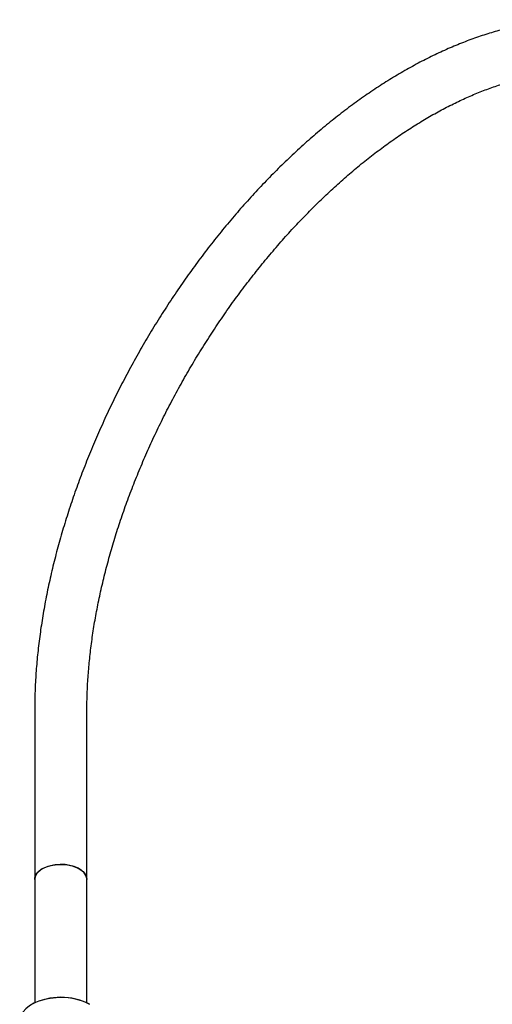
# Model space of a CAD drawing. Units: millimetres. Extents: x 3 to 5497, y 5 to 5495.
# Drawn here: x 1366 to 1547, y 1293 to 1670 of the extents above; entities that cross this region are included whole.
import ezdxf

# ---------------------------------------------------------------- set-up
doc = ezdxf.new("R2010")
doc.units = ezdxf.units.MM

msp = doc.modelspace()

# ---------------------------------------------------------------- linework, layer by layer
at = {"color": 7, "linetype": 'Continuous', "lineweight": 25}
for p, q in [((1371.7, 1405.84), (1371.7, 1342.56)), ((1391.7, 1342.56), (1391.7, 1405.84)), ((1371.7, 1342.56), (1371.7, 1340.92)), ((1391.7, 1340.92), (1391.7, 1342.56)), ((1371.7, 1340.92), (1371.7, 1340.11)), ((1371.7, 1340.11), (1371.7, 1293.66)), ((1391.7, 1340.11), (1391.7, 1340.92)), ((1391.7, 1293.66), (1391.7, 1340.11))]:
    msp.add_line(p, q, dxfattribs=at)
at = {"color": 7, "linetype": 'Continuous', "lineweight": 25, "flags": 128}
for points in [[(1371.7, 1340.92), (1371.77, 1341.61), (1372.18, 1342.68), (1372.93, 1343.69), (1373.99, 1344.6), (1375.34, 1345.38), (1376.91, 1345.99), (1378.66, 1346.42), (1380.52, 1346.66), (1382.42, 1346.68), (1384.29, 1346.5), (1386.07, 1346.12), (1387.7, 1345.55), (1389.1, 1344.81), (1390.24, 1343.93), (1391.07, 1342.94), (1391.56, 1341.88), (1391.7, 1340.92)], [(1379.54, 1346.56), (1377.73, 1346.22), (1376.07, 1345.69), (1374.61, 1344.99), (1373.4, 1344.14), (1372.5, 1343.18), (1371.92, 1342.13), (1371.71, 1341.04), (1371.7, 1340.92)], [(1391.7, 1340.92), (1391.67, 1341.36), (1391.35, 1342.44), (1390.68, 1343.47), (1389.69, 1344.4), (1388.4, 1345.21), (1386.88, 1345.86), (1385.16, 1346.34), (1383.32, 1346.62), (1381.43, 1346.69), (1379.54, 1346.56)], [(1392.84, 1293.05), (1391.06, 1293.94), (1389.06, 1294.66), (1386.9, 1295.21), (1384.63, 1295.56), (1382.29, 1295.71), (1379.94, 1295.66), (1377.63, 1295.41), (1375.4, 1294.96), (1373.32, 1294.32), (1371.43, 1293.52), (1369.76, 1292.56), (1368.37, 1291.46), (1367.27, 1290.26), (1366.49, 1288.98), (1366.05, 1287.64), (1365.95, 1286.62)]]:
    msp.add_lwpolyline(points, dxfattribs=at)
at = {"color": 7, "linetype": 'Continuous', "lineweight": 25}
msp.add_arc((1381.7, 1272.08), 23.75, 62.4235, 117.5819, dxfattribs=at)
for points, knots in [([(1662.79, 1583.06), (1662.69, 1583.97), (1662.36, 1586.98), (1661.56, 1591.94), (1660.39, 1597.91), (1658.98, 1603.7), (1657.33, 1609.31), (1655.45, 1614.72), (1653.35, 1619.92), (1651.03, 1624.9), (1648.48, 1629.66), (1645.73, 1634.18), (1642.77, 1638.45), (1639.61, 1642.48), (1636.26, 1646.24), (1632.72, 1649.75), (1629.01, 1652.98), (1625.13, 1655.95), (1621.09, 1658.64), (1616.89, 1661.06), (1612.54, 1663.2), (1608.04, 1665.06), (1603.41, 1666.63), (1598.65, 1667.93), (1593.76, 1668.93), (1588.75, 1669.64), (1583.63, 1670.07), (1578.4, 1670.2), (1573.07, 1670.03), (1567.65, 1669.57), (1562.15, 1668.82), (1556.57, 1667.76), (1550.94, 1666.42), (1545.25, 1664.78), (1539.52, 1662.85), (1533.77, 1660.63), (1527.99, 1658.14), (1522.19, 1655.37), (1516.4, 1652.32), (1510.62, 1649.02), (1504.85, 1645.45), (1499.11, 1641.63), (1493.4, 1637.57), (1487.73, 1633.26), (1482.12, 1628.73), (1476.56, 1623.97), (1471.08, 1619), (1465.67, 1613.82), (1460.34, 1608.44), (1455.1, 1602.88), (1449.96, 1597.12), (1444.93, 1591.2), (1440.01, 1585.11), (1435.21, 1578.87), (1430.54, 1572.48), (1426.01, 1565.96), (1421.61, 1559.32), (1417.37, 1552.56), (1413.27, 1545.69), (1409.34, 1538.73), (1405.58, 1531.69), (1401.99, 1524.57), (1398.57, 1517.4), (1395.34, 1510.17), (1392.3, 1502.9), (1389.44, 1495.6), (1386.79, 1488.28), (1384.34, 1480.96), (1382.1, 1473.64), (1380.06, 1466.33), (1378.24, 1459.05), (1376.63, 1451.8), (1375.25, 1444.6), (1374.08, 1437.46), (1373.15, 1430.39), (1372.43, 1423.4), (1371.96, 1416.49), (1371.73, 1410.65), (1371.71, 1407.13), (1371.7, 1405.84)], [0, 0, 0, 0, 0.005798, 0.019129, 0.03245, 0.045757, 0.059043, 0.072302, 0.085526, 0.098707, 0.111838, 0.124914, 0.13793, 0.150882, 0.163771, 0.176601, 0.189376, 0.202107, 0.214804, 0.22748, 0.240149, 0.252821, 0.26551, 0.278229, 0.290989, 0.3038, 0.316667, 0.329595, 0.342582, 0.355629, 0.36873, 0.38188, 0.395073, 0.408301, 0.421558, 0.434837, 0.448132, 0.461438, 0.47475, 0.488065, 0.50138, 0.514691, 0.527999, 0.541301, 0.554597, 0.567888, 0.581171, 0.594449, 0.607721, 0.620986, 0.634247, 0.647503, 0.660754, 0.674002, 0.687247, 0.700489, 0.713729, 0.726968, 0.740206, 0.753443, 0.766681, 0.77992, 0.793161, 0.806404, 0.819649, 0.832898, 0.846151, 0.859408, 0.87267, 0.885939, 0.899213, 0.912494, 0.925782, 0.939077, 0.95238, 0.965691, 0.979008, 0.992332, 1, 1, 1, 1]), ([(1391.7, 1405.84), (1391.71, 1406.9), (1391.73, 1409.98), (1391.92, 1415.19), (1392.35, 1421.49), (1393, 1427.91), (1393.86, 1434.44), (1394.93, 1441.05), (1396.22, 1447.75), (1397.72, 1454.51), (1399.43, 1461.33), (1401.34, 1468.19), (1403.46, 1475.08), (1405.78, 1481.99), (1408.3, 1488.9), (1411.01, 1495.81), (1413.9, 1502.7), (1416.98, 1509.56), (1420.24, 1516.37), (1423.67, 1523.13), (1427.27, 1529.82), (1431.03, 1536.43), (1434.94, 1542.95), (1438.99, 1549.36), (1443.19, 1555.66), (1447.52, 1561.84), (1451.97, 1567.87), (1456.54, 1573.76), (1461.21, 1579.5), (1465.98, 1585.06), (1470.85, 1590.45), (1475.79, 1595.65), (1480.81, 1600.65), (1485.88, 1605.45), (1491.01, 1610.04), (1496.18, 1614.41), (1501.39, 1618.55), (1506.62, 1622.45), (1511.86, 1626.12), (1517.11, 1629.54), (1522.34, 1632.71), (1527.57, 1635.62), (1532.76, 1638.28), (1537.92, 1640.67), (1543.04, 1642.8), (1548.1, 1644.66), (1553.09, 1646.25), (1558.02, 1647.57), (1562.86, 1648.63), (1567.62, 1649.41), (1572.29, 1649.93), (1576.85, 1650.17), (1581.32, 1650.15), (1585.68, 1649.85), (1589.93, 1649.29), (1594.06, 1648.46), (1598.08, 1647.35), (1601.98, 1645.96), (1605.75, 1644.29), (1609.38, 1642.35), (1612.87, 1640.13), (1616.19, 1637.63), (1619.35, 1634.87), (1622.33, 1631.85), (1625.13, 1628.58), (1627.75, 1625.07), (1630.17, 1621.33), (1632.41, 1617.36), (1634.46, 1613.18), (1636.31, 1608.77), (1637.97, 1604.16), (1639.43, 1599.35), (1640.7, 1594.34), (1641.74, 1589.12), (1642.4, 1585.31), (1642.64, 1583.19), (1642.67, 1582.93)], [0, 0, 0, 0, 0.007116, 0.020696, 0.034282, 0.047875, 0.061475, 0.075083, 0.088699, 0.102323, 0.115954, 0.129592, 0.143237, 0.156889, 0.170546, 0.184208, 0.197874, 0.211544, 0.225218, 0.238893, 0.25257, 0.266248, 0.279927, 0.293604, 0.30728, 0.320954, 0.334626, 0.348293, 0.361957, 0.375615, 0.389268, 0.402914, 0.416554, 0.430186, 0.44381, 0.457426, 0.471033, 0.48463, 0.498219, 0.5118, 0.525372, 0.538937, 0.552497, 0.566054, 0.579609, 0.593167, 0.606732, 0.620309, 0.633906, 0.647532, 0.661197, 0.674914, 0.688695, 0.702556, 0.716509, 0.730568, 0.744738, 0.759022, 0.773407, 0.787874, 0.802387, 0.816898, 0.83136, 0.845739, 0.860015, 0.874178, 0.888231, 0.902182, 0.916043, 0.92983, 0.943555, 0.957233, 0.970874, 0.984488, 0.998085, 1, 1, 1, 1])]:
    msp.add_open_spline(points, degree=3, knots=knots, dxfattribs=at)

doc.saveas('drawing.dxf')
